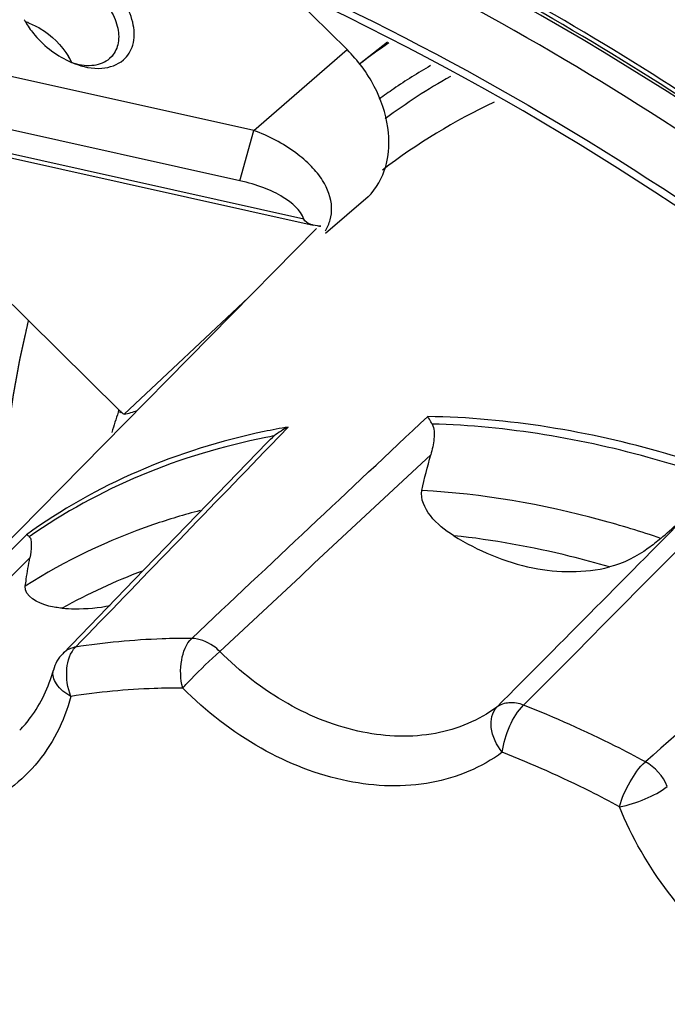
# Model space of a CAD drawing. Units: millimetres. Extents: x 0 to 1150, y 0 to 800.
# Drawn here: x 943 to 950, y 595 to 606 of the extents above; entities that cross this region are included whole.
import ezdxf

# ---------------------------------------------------------------- set-up
doc = ezdxf.new("R2010")
doc.units = ezdxf.units.MM
doc.header["$LTSCALE"] = 65.395
doc.linetypes.add('CENTER', pattern=[0.6, 0.375, -0.075, 0.075, -0.075])
doc.layers.get('0').update_dxf_attribs({"linetype": 'CONTINUOUS'})
for name, color, linetype in [('00_COMPONENTS', 7, 'CONTINUOUS'), ('03___PRT_ALL_CURVES', 7, 'CONTINUOUS'), ('08_ALL_DRAFTS', 7, 'CONTINUOUS'), ('09_ALL_ROUNDS', 7, 'CONTINUOUS')]:
    doc.layers.add(name, color=color, linetype=linetype)

msp = doc.modelspace()

# ---------------------------------------------------------------- linework, layer by layer
at = {"linetype": 'Continuous'}
for points, knots in [([(964.2417, 561.0488), (965.041, 561.8634), (966.5056, 563.6648), (968.8017, 567.8443), (970.324, 574.0282), (969.9011, 582.0323), (967.3787, 590.1805), (962.9486, 597.901), (955.136, 606.6989), (947.2991, 611.4208), (941.7875, 613.0168)], [0, 0, 0, 0, 0.0519823, 0.1050289, 0.2162144, 0.3366272, 0.4658961, 0.6012863, 0.7386613, 1, 1, 1, 1]), ([(969.2328, 583.8261), (968.4452, 587.1485), (965.8318, 593.7115), (959.5966, 602.2713), (951.55, 609.0553), (945.2434, 612.046), (942.0339, 612.9985)], [0, 0, 0, 0, 0.2467282, 0.5033007, 0.7580899, 1, 1, 1, 1]), ([(941.7444, 612.8598), (947.2039, 611.2763), (954.9691, 606.6083), (962.7322, 597.9109), (967.1522, 590.2741), (969.6978, 582.2045), (970.1783, 574.2631), (968.7343, 568.108), (966.5119, 563.9277), (965.0862, 562.1182), (964.3063, 561.2976)], [0, 0, 0, 0, 0.2610623, 0.3983001, 0.5336335, 0.6629596, 0.7835318, 0.8949034, 0.9480074, 1, 1, 1, 1]), ([(965.4728, 577.8708), (965.4657, 580.2983), (964.6876, 585.3316), (961.6403, 592.4745), (956.9419, 598.9589), (950.9746, 604.2548), (944.213, 607.9299), (937.1917, 609.6703), (931.4614, 609.3171), (927.4243, 607.907), (925.6297, 606.8633), (924.8042, 606.2667)], [0, 0, 0, 0, 0.1239977, 0.2564125, 0.3933275, 0.5297146, 0.6606725, 0.782663, 0.8947488, 0.9479739, 1, 1, 1, 1]), ([(965.4129, 577.868), (965.4129, 580.2895), (964.6427, 585.3137), (962.1352, 591.2061), (959.2877, 595.6514), (955.9152, 599.8145), (950.9557, 604.2163), (944.2043, 607.88), (937.1979, 609.6072), (931.4871, 609.2407), (927.472, 607.8211), (925.6904, 606.7738), (924.8718, 606.1759)], [0, 0, 0, 0, 0.1239471, 0.2564253, 0.3247888, 0.3936767, 0.5301851, 0.6612001, 0.7831311, 0.8950217, 0.9481118, 1, 1, 1, 1])]:
    msp.add_open_spline(points, degree=3, knots=knots, dxfattribs=at)
at = {"layer": '00_COMPONENTS', "linetype": 'Continuous'}
for p, q in [((946.1877, 605.1944), (945.5701, 605.8056)), ((945.2032, 604.3418), (940.4517, 605.3983)), ((943.7069, 605.1267), (943.6817, 605.1017)), ((945.2032, 604.3418), (946.1877, 605.1944)), ((945.0573, 603.8083), (940.3058, 604.8647)), ((945.7323, 603.4043), (940.0891, 604.6589)), ((940.0944, 604.616), (945.8304, 603.3407)), ((940.8117, 604.3231), (943.7841, 601.3812)), ((945.0573, 603.8083), (945.2032, 604.3418)), ((946.4097, 603.639), (945.9618, 603.2512)), ((945.8515, 603.3367), (945.8304, 603.3407)), ((945.8751, 603.3329), (945.8515, 603.3367)), ((945.9088, 603.3318), (945.8996, 603.3282)), ((945.903, 603.3237), (945.9044, 603.3256)), ((945.9034, 603.3233), (945.9047, 603.3253)), ((943.836, 601.3415), (945.1469, 602.5743))]:
    msp.add_line(p, q, dxfattribs=at)
for centre, radius, start, end in [((943.5714, 605.9422), 0.9016, 208.57685, 211.21851), ((942.5715, 604.8183), 0.7065, 69.75207, 71.69091), ((942.5659, 604.8031), 0.7227, 69.14575, 69.75721), ((942.6106, 604.7349), 0.7458, 27.68079, 31.18535), ((942.6409, 604.751), 0.7116, 25.99597, 27.66771), ((943.6299, 605.8841), 0.8962, 246.84004, 248.79294), ((945.6455, 601.8716), 1.4793, 80.10299, 81.07156), ((945.0793, 603.8538), 0.9801, 327.36887, 327.82165)]:
    msp.add_arc(centre, radius, start, end, dxfattribs=at)
msp.add_ellipse((943.7881, 601.4117), major_axis=(0.3917, 0.0915), ratio=0.1976088, start_param=-1.4944025, end_param=-1.1312651, dxfattribs=at)
for points, knots in [([(978.5582, 578.6574), (978.5582, 582.8276), (976.9096, 591.5127), (971.7374, 601.3285), (965.9764, 608.371), (959.3761, 614.5129), (953.5364, 618.0511), (949.4447, 619.7011)], [0, 0, 0, 0, 0.2362096, 0.4902512, 0.6204523, 0.7501022, 1, 1, 1, 1]), ([(913.851, 602.294), (914.3687, 603.7852), (915.6989, 606.6307), (918.5876, 610.3059), (922.2405, 613.1779), (928.048, 615.8505), (936.7095, 616.6358), (947.2823, 613.6432), (957.1461, 607.3097), (965.2187, 598.3737), (970.5971, 587.8741), (972.0107, 580.2221), (972.0107, 576.5473)], [0, 0, 0, 0, 0.0550987, 0.1086114, 0.1617362, 0.2157444, 0.3299045, 0.4562057, 0.5928572, 0.7338738, 0.8717288, 1, 1, 1, 1]), ([(941.8541, 613.2446), (945.7321, 612.1056), (953.2927, 608.2701), (962.4011, 599.4597), (968.617, 588.5659), (970.3025, 580.4247), (970.3153, 576.5169)], [0, 0, 0, 0, 0.2461997, 0.5056616, 0.7619584, 1, 1, 1, 1]), ([(942.0344, 613.0802), (948.5812, 611.1257), (957.7244, 604.9624), (965.8761, 593.7372), (968.5129, 587.153), (969.3075, 583.8234)], [0, 0, 0, 0, 0.4945261, 0.7522314, 1, 1, 1, 1]), ([(935.1969, 608.2923), (938.7626, 608.3307), (946.3138, 606.3856), (955.7408, 599.4213), (962.4691, 589.6589), (964.3806, 581.9261), (964.395, 578.2158)], [0, 0, 0, 0, 0.2344034, 0.4932772, 0.7561092, 1, 1, 1, 1]), ([(964.2952, 578.2137), (964.2952, 583.072), (961.8728, 590.6115), (955.8135, 598.7014), (949.8987, 603.7493), (943.2516, 607.1207), (936.4118, 608.5173), (929.9564, 607.7469), (926.2764, 605.7101), (924.7844, 604.4179)], [0, 0, 0, 0, 0.2566346, 0.3949142, 0.5322188, 0.6633338, 0.7846822, 0.8957333, 1, 1, 1, 1]), ([(965.0787, 577.9298), (965.0787, 581.0231), (963.8034, 587.4692), (959.8352, 594.6888), (955.4353, 599.8003), (950.4366, 604.1719), (946.0317, 606.6012), (942.9718, 607.6506)], [0, 0, 0, 0, 0.2370114, 0.4921601, 0.6226382, 0.7521413, 1, 1, 1, 1]), ([(964.7643, 583.3337), (963.618, 588.7233), (958.2264, 598.9033), (948.9452, 605.7238), (943.7793, 607.6509)], [0, 0, 0, 0, 0.4998427, 1, 1, 1, 1]), ([(943.8265, 605.0854), (943.8734, 605.126), (943.9464, 605.2472), (943.9431, 605.4696), (943.8501, 605.6996), (943.6828, 605.9121), (943.4644, 606.0795), (943.2241, 606.1786), (942.9915, 606.1959), (942.8543, 606.1384), (942.8054, 606.096)], [0, 0, 0, 0, 0.098897, 0.2108288, 0.3422883, 0.4880712, 0.6367833, 0.7759435, 0.8968286, 1, 1, 1, 1]), ([(942.8308, 605.944), (942.8704, 605.9782), (942.9802, 606.0255), (943.1676, 606.015), (943.3627, 605.9394), (943.5426, 605.8085), (943.6846, 605.6397), (943.7701, 605.454), (943.7871, 605.2718), (943.7406, 605.1651), (943.7069, 605.1267)], [0, 0, 0, 0, 0.1023159, 0.2215706, 0.3587514, 0.5060968, 0.6520237, 0.7854449, 0.9001922, 1, 1, 1, 1]), ([(942.8004, 605.4749), (942.8277, 605.4298), (942.953, 605.2578), (943.1305, 605.123), (943.2774, 605.0602)], [0, 0, 0, 0, 0.2481839, 1, 1, 1, 1]), ([(942.8232, 605.4784), (942.8662, 605.4621), (943.0343, 605.3793), (943.1757, 605.2418), (943.2487, 605.1211)], [0, 0, 0, 0, 0.2458183, 1, 1, 1, 1]), ([(946.4097, 603.639), (946.4976, 603.7261), (946.6312, 603.9666), (946.6429, 604.3919), (946.493, 604.8255), (946.302, 605.0812), (946.1877, 605.1944)], [0, 0, 0, 0, 0.2154234, 0.4544739, 0.7201326, 1, 1, 1, 1]), ([(943.3057, 605.0486), (943.3981, 605.0128), (943.5797, 604.9716), (943.7651, 605.0322), (943.8265, 605.0854)], [0, 0, 0, 0, 0.5497546, 1, 1, 1, 1]), ([(943.3075, 605.0509), (943.3754, 605.0314), (943.5077, 605.0134), (943.637, 605.063), (943.6817, 605.1017)], [0, 0, 0, 0, 0.5436675, 1, 1, 1, 1]), ([(945.9593, 603.2807), (945.9814, 603.317), (946.0167, 603.3967), (946.0384, 603.5846), (945.9597, 603.789), (945.8096, 603.9721), (945.5772, 604.1702), (945.3597, 604.2814), (945.2032, 604.3418)], [0, 0, 0, 0, 0.0865825, 0.1752002, 0.3801307, 0.5090842, 0.6576942, 1, 1, 1, 1]), ([(945.7323, 603.4043), (945.6951, 603.503), (945.5429, 603.631), (945.3015, 603.7433), (945.1428, 603.7893), (945.0573, 603.8083)], [0, 0, 0, 0, 0.3919272, 0.674725, 1, 1, 1, 1]), ([(945.8304, 603.3407), (945.82, 603.343), (945.7825, 603.353), (945.7425, 603.3772), (945.7322, 603.4043)], [0, 0, 0, 0, 0.2692712, 1, 1, 1, 1])]:
    msp.add_open_spline(points, degree=3, knots=knots, dxfattribs=at)
msp.add_open_spline([(943.7841, 601.3812), (943.7996, 601.3659), (943.8172, 601.3523), (943.836, 601.3415)], degree=3, dxfattribs=at)
at = {"layer": '03___PRT_ALL_CURVES', "linetype": 'CENTER'}
msp.add_open_spline([(942.5203, 599.9114), (942.5212, 599.9354), (942.5228, 599.9835), (942.5253, 600.0557), (942.5274, 600.1159), (942.5291, 600.164), (942.5304, 600.2001), (942.5314, 600.2302), (942.5322, 600.2542), (942.5328, 600.2693), (942.5332, 600.2813), (942.5334, 600.2888), (942.5336, 600.294), (942.5337, 600.2971), (942.534, 600.3005), (942.5343, 600.3046), (942.535, 600.3145), (942.536, 600.3294), (942.5373, 600.3492), (942.5387, 600.369), (942.5405, 600.3954), (942.5437, 600.4417), (942.5483, 600.5078), (942.5528, 600.5738), (942.5565, 600.6267), (942.5588, 600.6597), (942.5606, 600.6862), (942.5618, 600.7027), (942.5626, 600.7159), (942.5635, 600.7257), (942.5646, 600.7355), (942.5667, 600.755), (942.5698, 600.7844), (942.5739, 600.8235), (942.5781, 600.8626), (942.5836, 600.9148), (942.5891, 600.9669), (942.5946, 601.0191), (942.5988, 601.0582), (942.6022, 601.0908), (942.6046, 601.1136), (942.606, 601.1266), (942.607, 601.1365), (942.6085, 601.1461), (942.6103, 601.1589), (942.6135, 601.1814), (942.6182, 601.2135), (942.6237, 601.2521), (942.6292, 601.2906), (942.6348, 601.3291), (942.6403, 601.3677), (942.6459, 601.4062), (942.6514, 601.4448), (942.6561, 601.4769), (942.6598, 601.5026), (942.6621, 601.5186), (942.6639, 601.5315), (942.6651, 601.5395), (942.6659, 601.5452), (942.6664, 601.5483), (942.6669, 601.5511), (942.6675, 601.5547), (942.6686, 601.5603), (942.6698, 601.5675), (942.6719, 601.5789), (942.6745, 601.5931), (942.6776, 601.6102), (942.6817, 601.6329), (942.6869, 601.6614), (942.6931, 601.6956), (942.6992, 601.7297), (942.7054, 601.7639), (942.7116, 601.798), (942.7168, 601.8265), (942.7209, 601.8493), (942.724, 601.8663), (942.7266, 601.8806), (942.7286, 601.892), (942.7299, 601.8991), (942.7309, 601.9048), (942.7316, 601.9084), (942.7321, 601.9111), (942.7328, 601.9143), (942.7341, 601.9201), (942.7358, 601.9282), (942.7387, 601.9413), (942.7423, 601.9576), (942.7481, 601.9837), (942.7553, 602.0164), (942.764, 602.0556), (942.7726, 602.0948), (942.7812, 602.134), (942.7928, 602.1862), (942.8072, 602.2515), (942.8187, 602.3038), (942.8245, 602.3299)], degree=3, knots=[0, 0, 0, 0, 0.03125, 0.0625, 0.09375, 0.109375, 0.125, 0.140625, 0.1484375, 0.15625, 0.1601562, 0.1640625, 0.1660156, 0.1669922, 0.1679688, 0.1699219, 0.171875, 0.1796875, 0.1875, 0.1953125, 0.203125, 0.21875, 0.25, 0.28125, 0.296875, 0.3125, 0.3203125, 0.328125, 0.3320312, 0.3359375, 0.3398438, 0.34375, 0.359375, 0.375, 0.390625, 0.40625, 0.4375, 0.453125, 0.46875, 0.484375, 0.4921875, 0.4960938, 0.5, 0.5039062, 0.5078125, 0.515625, 0.53125, 0.546875, 0.5625, 0.578125, 0.59375, 0.609375, 0.625, 0.640625, 0.6484375, 0.65625, 0.6601562, 0.6640625, 0.6660156, 0.6669922, 0.6679688, 0.6699219, 0.671875, 0.6757812, 0.6796875, 0.6875, 0.6953125, 0.703125, 0.71875, 0.734375, 0.75, 0.765625, 0.78125, 0.796875, 0.8046875, 0.8125, 0.8203125, 0.8242188, 0.828125, 0.8300781, 0.8320312, 0.8330078, 0.8339844, 0.8359375, 0.8398438, 0.84375, 0.8515625, 0.859375, 0.875, 0.890625, 0.90625, 0.921875, 0.9375, 0.96875, 1, 1, 1, 1], dxfattribs=at)
at = {"layer": '08_ALL_DRAFTS', "linetype": 'Continuous'}
for p, q in [((946.6153, 605.2718), (946.3198, 605.042)), ((945.8666, 603.3049), (939.7485, 597.0939))]:
    msp.add_line(p, q, dxfattribs=at)
at = {"layer": '09_ALL_ROUNDS', "linetype": 'Continuous'}
for p, q in [((943.779, 601.3876), (943.7714, 601.3642)), ((943.7963, 601.3779), (943.7899, 601.354)), ((945.5678, 601.2076), (945.3782, 601.0112)), ((945.5678, 601.2076), (945.3783, 601.0112)), ((943.939, 599.5912), (943.1856, 598.8127)), ((945.4983, 599.4463), (944.8452, 598.8361)), ((945.4985, 599.4462), (944.8452, 598.8361))]:
    msp.add_line(p, q, dxfattribs=at)
msp.add_lwpolyline([(945.3441, 601.0442), (944.7135, 600.3919), (943.939, 599.5912)], dxfattribs=at)
for centre, radius, start, end in [((950.5848, 599.4861), 7.004, 124.38805, 127.51123), ((950.5265, 599.1232), 6.8409, 120.36592, 124.21085), ((950.5833, 599.0597), 6.7198, 119.45948, 126.45084), ((950.4967, 599.1682), 6.7869, 124.2159, 125.80248), ((950.5412, 598.7129), 6.5552, 115.29974, 127.38435), ((951.947, 598.7092), 8.5959, 162.00908, 163.4978), ((946.8098, 593.9883), 7.3253, 99.76163, 101.78781), ((946.7517, 593.9429), 7.2934, 100.52837, 101.24201), ((942.729, 607.8693), 10.3585, 310.82403, 313.4779), ((1901.8927, -501.9438), 1454.8252, 130.7654499, 130.9011495), ((946.1469, 593.9956), 6.0717, 110.4175, 119.23644)]:
    msp.add_arc(centre, radius, start, end, dxfattribs=at)
for points in [[(944.5475, 598.9743), (945.3773, 599.7564), (946.2079, 600.5378), (947.0391, 601.3184)], [(945.5678, 601.2076), (945.515, 601.1819), (945.4647, 601.1503), (945.419, 601.1135)], [(945.3441, 601.0442), (945.3677, 601.0686), (945.3925, 601.0922), (945.419, 601.1135)], [(945.3783, 601.0112), (944.693, 600.3013), (944.0074, 599.5915), (943.3216, 598.882)], [(947.0716, 600.913), (946.5468, 600.4245), (946.0223, 599.9356), (945.4983, 599.4463)], [(946.9789, 600.5382), (947.0056, 600.6641), (947.037, 600.7891), (947.0716, 600.913)], [(950.4023, 600.6418), (949.6198, 599.8501), (948.8365, 599.0593), (948.0526, 598.2691)], [(947.7684, 598.248), (948.4649, 598.9491), (949.1609, 599.6507), (949.8564, 600.3528)], [(940.4394, 597.6959), (941.2268, 598.4874), (942.0144, 599.2786), (942.8023, 600.0695)], [(942.8388, 599.8244), (942.1332, 599.1226), (941.4281, 598.4203), (940.7234, 597.7176)], [(943.1856, 598.8127), (943.1394, 598.7649), (943.1044, 598.7034), (943.087, 598.6393)], [(949.569, 597.4108), (949.5242, 597.5181), (949.4387, 597.6148), (949.3373, 597.6718)]]:
    msp.add_open_spline(points, degree=3, dxfattribs=at)
for points, knots in [([(947.0867, 601.2391), (947.0825, 601.2468), (947.0676, 601.2738), (947.0517, 601.3002), (947.0391, 601.3184)], [0, 0, 0, 0, 0.2846086, 1, 1, 1, 1]), ([(950.4023, 600.6418), (950.1239, 600.7478), (949.0373, 601.114), (947.8878, 601.3049), (947.0391, 601.3184)], [0, 0, 0, 0, 0.2598061, 1, 1, 1, 1]), ([(947.0867, 601.2391), (947.1113, 601.1932), (947.1103, 601.0746), (947.0873, 600.969), (947.0716, 600.913)], [0, 0, 0, 0, 0.4727535, 1, 1, 1, 1]), ([(950.2323, 600.6062), (949.9716, 600.7025), (948.953, 601.037), (947.8806, 601.2169), (947.0867, 601.2391)], [0, 0, 0, 0, 0.2591722, 1, 1, 1, 1]), ([(945.3133, 601.1591), (944.8581, 601.0641), (943.9754, 600.7892), (943.1694, 600.334), (942.8023, 600.0695)], [0, 0, 0, 0, 0.5067988, 1, 1, 1, 1]), ([(945.3298, 601.0963), (944.8786, 601.0066), (944.0026, 600.7443), (943.1994, 600.3051), (942.8325, 600.049)], [0, 0, 0, 0, 0.5069612, 1, 1, 1, 1]), ([(947.3141, 600.0593), (947.222, 600.1165), (947.0638, 600.2374), (946.9595, 600.4466), (946.9789, 600.5382)], [0, 0, 0, 0, 0.5365945, 1, 1, 1, 1]), ([(949.5007, 600.0308), (949.2913, 600.102), (948.47, 600.3535), (947.6155, 600.5007), (946.9789, 600.5382)], [0, 0, 0, 0, 0.2575436, 1, 1, 1, 1]), ([(944.6357, 600.324), (944.4701, 600.2812), (943.8265, 600.0891), (943.2123, 599.7961), (942.7911, 599.5256)], [0, 0, 0, 0, 0.2545974, 1, 1, 1, 1]), ([(942.8325, 600.049), (942.8292, 600.0518), (942.8197, 600.0593), (942.8099, 600.0674), (942.8023, 600.0695)], [0, 0, 0, 0, 0.3510331, 1, 1, 1, 1]), ([(942.8325, 600.049), (942.8433, 600.0399), (942.8539, 600.006), (942.8561, 599.9306), (942.8469, 599.8678), (942.8388, 599.8244)], [0, 0, 0, 0, 0.1851726, 0.4233753, 1, 1, 1, 1]), ([(948.9573, 599.7287), (948.8206, 599.769), (948.281, 599.9157), (947.7283, 600.0154), (947.3141, 600.0593)], [0, 0, 0, 0, 0.2550463, 1, 1, 1, 1]), ([(947.3141, 600.0593), (947.5697, 599.9005), (948.1047, 599.6706), (948.6965, 599.6631), (948.9573, 599.7287)], [0, 0, 0, 0, 0.5280751, 1, 1, 1, 1]), ([(949.5007, 600.0308), (949.458, 599.994), (949.2951, 599.8649), (949.1046, 599.7657), (948.9573, 599.7287)], [0, 0, 0, 0, 0.2704878, 1, 1, 1, 1]), ([(942.7911, 599.5256), (942.7942, 599.5501), (942.808, 599.65), (942.8248, 599.7495), (942.8388, 599.8244)], [0, 0, 0, 0, 0.2443772, 1, 1, 1, 1]), ([(943.1814, 599.2938), (943.1339, 599.2977), (942.9912, 599.3147), (942.7773, 599.4181), (942.7911, 599.5256)], [0, 0, 0, 0, 0.3054993, 1, 1, 1, 1]), ([(943.1814, 599.2938), (943.2249, 599.2902), (943.3943, 599.2817), (943.5651, 599.2966), (943.6885, 599.3224)], [0, 0, 0, 0, 0.2571324, 1, 1, 1, 1]), ([(944.5475, 598.9743), (944.4434, 598.9746), (944.0334, 598.9679), (943.6238, 598.9296), (943.3216, 598.882)], [0, 0, 0, 0, 0.2538069, 1, 1, 1, 1]), ([(944.453, 598.4501), (944.4278, 598.5455), (944.4219, 598.7312), (944.4877, 598.9155), (944.5475, 598.9743)], [0, 0, 0, 0, 0.5406494, 1, 1, 1, 1]), ([(944.8452, 598.8361), (944.8239, 598.857), (944.739, 598.9277), (944.6284, 598.9729), (944.5475, 598.9743)], [0, 0, 0, 0, 0.2691944, 1, 1, 1, 1]), ([(943.3216, 598.882), (943.3084, 598.8798), (943.2585, 598.8677), (943.212, 598.84), (943.1856, 598.8127)], [0, 0, 0, 0, 0.2606362, 1, 1, 1, 1]), ([(943.273, 598.3613), (943.2367, 598.4532), (943.2084, 598.6351), (943.2638, 598.8244), (943.3216, 598.882)], [0, 0, 0, 0, 0.5476296, 1, 1, 1, 1]), ([(944.453, 598.4501), (944.4823, 598.4822), (944.6089, 598.615), (944.7399, 598.7438), (944.8452, 598.8361)], [0, 0, 0, 0, 0.236633, 1, 1, 1, 1]), ([(947.7684, 598.248), (947.5801, 598.1084), (947.108, 597.9136), (946.3177, 597.9445), (945.5247, 598.2578), (945.0572, 598.6217), (944.8452, 598.8361)], [0, 0, 0, 0, 0.2182096, 0.456409, 0.7193468, 1, 1, 1, 1]), ([(942.7319, 598.0039), (942.7731, 598.0457), (942.9327, 598.2313), (943.0384, 598.4603), (943.087, 598.6394)], [0, 0, 0, 0, 0.2401883, 1, 1, 1, 1]), ([(943.273, 598.3613), (943.2135, 598.3934), (943.1145, 598.4635), (943.0739, 598.5912), (943.087, 598.6393)], [0, 0, 0, 0, 0.5755683, 1, 1, 1, 1]), ([(944.453, 598.4501), (944.3529, 598.4504), (943.9582, 598.444), (943.564, 598.4071), (943.273, 598.3613)], [0, 0, 0, 0, 0.2538063, 1, 1, 1, 1]), ([(947.8271, 597.7713), (947.6098, 597.6101), (947.0649, 597.3853), (946.1527, 597.4209), (945.2373, 597.7826), (944.6977, 598.2027), (944.453, 598.4501)], [0, 0, 0, 0, 0.2182097, 0.4564087, 0.7193472, 1, 1, 1, 1]), ([(943.273, 598.3613), (943.2014, 598.0976), (942.951, 597.5957), (942.2557, 597.1018), (941.3805, 596.9687), (940.7891, 597.1058), (940.4986, 597.2195)], [0, 0, 0, 0, 0.2412423, 0.475645, 0.7245855, 1, 1, 1, 1]), ([(948.0526, 598.2691), (948.0036, 598.2875), (947.9042, 598.3068), (947.8052, 598.2751), (947.7684, 598.248)], [0, 0, 0, 0, 0.5342021, 1, 1, 1, 1]), ([(947.8271, 597.7713), (947.8374, 597.867), (947.8938, 598.0447), (947.9886, 598.2087), (948.0526, 598.2691)], [0, 0, 0, 0, 0.5223144, 1, 1, 1, 1]), ([(949.3373, 597.6718), (949.2321, 597.7284), (948.813, 597.9465), (948.3811, 598.14), (948.0526, 598.2691)], [0, 0, 0, 0, 0.2528721, 1, 1, 1, 1]), ([(947.8271, 597.7713), (947.7675, 597.8464), (947.6855, 598.0019), (947.7166, 598.1955), (947.7684, 598.248)], [0, 0, 0, 0, 0.5651081, 1, 1, 1, 1]), ([(949.0638, 597.1963), (948.9626, 597.2508), (948.5591, 597.4607), (948.1433, 597.647), (947.8271, 597.7713)], [0, 0, 0, 0, 0.252871, 1, 1, 1, 1]), ([(949.0638, 597.1963), (949.0886, 597.2881), (949.1668, 597.4565), (949.272, 597.6112), (949.3373, 597.6718)], [0, 0, 0, 0, 0.5166134, 1, 1, 1, 1]), ([(949.0638, 597.1963), (949.1575, 597.2112), (949.3335, 597.2698), (949.4998, 597.3545), (949.569, 597.4108)], [0, 0, 0, 0, 0.5154287, 1, 1, 1, 1]), ([(952.1334, 594.8787), (951.4935, 594.8817), (950.4981, 595.3027), (949.5501, 596.2557), (949.1923, 596.8725), (949.0638, 597.1963)], [0, 0, 0, 0, 0.4772538, 0.7402261, 1, 1, 1, 1])]:
    msp.add_open_spline(points, degree=3, knots=knots, dxfattribs=at)

doc.saveas('drawing.dxf')
